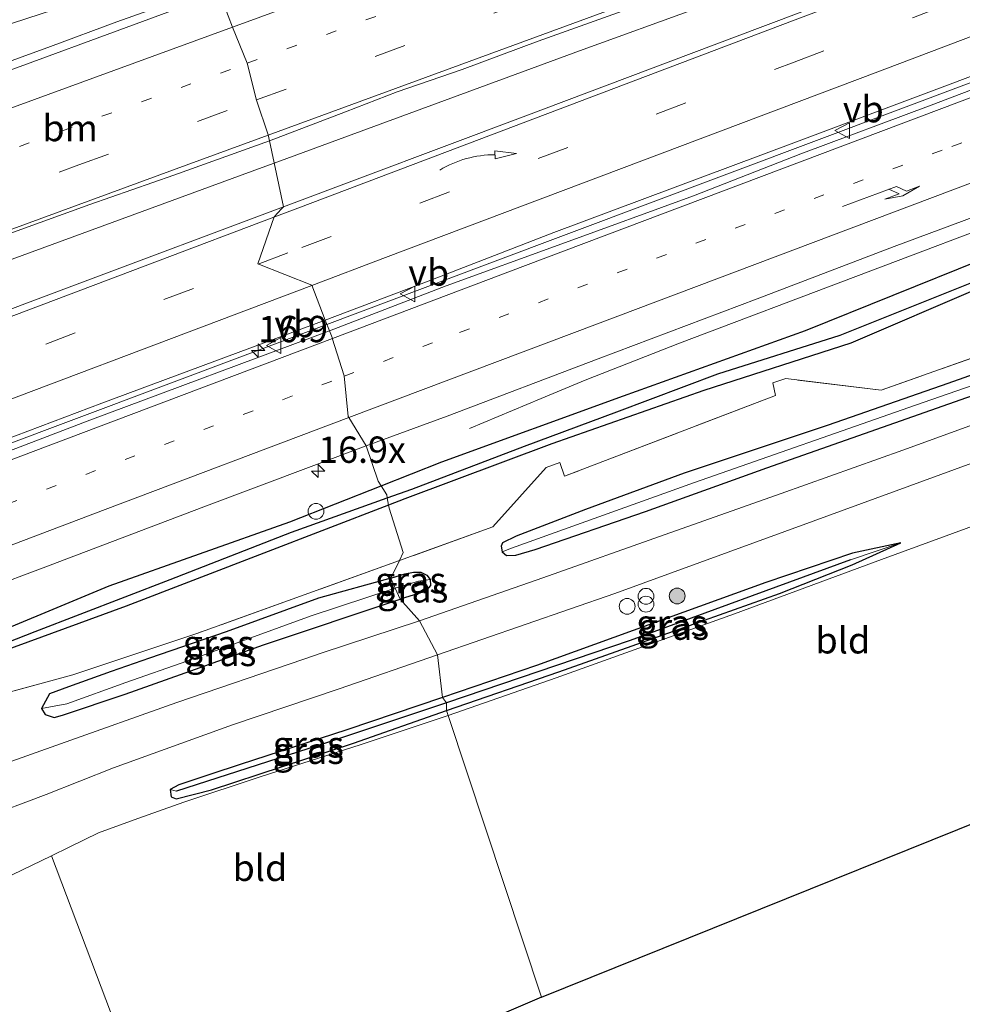
# Model space of a CAD drawing. Units: metres. Extents: x 190000 to 196283, y 318750 to 325001.
# Drawn here: x 194567 to 194656, y 320612 to 320705 of the extents above; entities that cross this region are included whole.
import ezdxf
from ezdxf.enums import TextEntityAlignment as Align

# ---------------------------------------------------------------- set-up
doc = ezdxf.new("R2010")
doc.units = ezdxf.units.M
for name, pattern in [('IE-TERREINAFSCHEIDING', [10, 8, -2]), ('VW-1-3_STREEP', [4, 1, -3]), ('VW-3-9_STREEP', [12, 3, -9])]:
    doc.linetypes.add(name, pattern=pattern)
doc.layers.get('0').update_dxf_attribs({"lineweight": 25})
for name, color, linetype, lineweight in [('B-ME-AM-KILOMETR-S-B1', 7, 'Continuous', 18), ('B-ME-BV-GELEIDECONSTRUCTIE-GELEIDERAIL-L-B1', 213, 'BV-GELEIDERAIL', 18), ('B-ME-GR-BOMENSTRUIKEN-GV-B6', 93, 'Continuous', 18), ('B-ME-GR-BOOM-S-B1', 93, 'Continuous', 18), ('B-ME-IE-GRASLAND-GV-B6', 93, 'Continuous', 18), ('B-ME-IE-GRONDWERKLIJN-GROND_INGERICHT-GV-B6', 253, 'Continuous', 18), ('B-ME-IE-HULPGEOMETRIE-L-B1', 53, 'Continuous', 18), ('B-ME-IE-INRICHTINGSELEMENT-S-B1', 253, 'Continuous', 18), ('B-ME-IE-TERREINAFSCHEIDING-RASTERHEKWERK-L-B1', 8, 'IE-TERREINAFSCHEIDING', 18), ('B-ME-VH-VERH_SOORT-BITUMEN-GV-B6', 8, 'IE-TERREINAFSCHEIDING-NATUURLIJK-HOUTWAL', 18), ('B-ME-VW-MARKERING-13STREEP-045-L-B1', 255, 'VW-1-3_STREEP', 18), ('B-ME-VW-MARKERING-39STREEP-015-L-B1', 255, 'VW-3-9_STREEP', 18), ('B-ME-VW-MARKERING-PIJLRE750-S-B1', 7, 'Continuous', 18), ('B-ME-VW-MARKERING-PIJLVERDRIJF750-S-B1', 7, 'Continuous', 18), ('B-ME-VW-MARKERING-STREEP-015-L-B1', 7, 'Continuous', 18), ('B-ME-VW-MEUBILAIR_WEGMEUBILAIR-VERKEERSBORD-S-B1', 8, 'Continuous', 18)]:
    doc.layers.add(name, color=color, linetype=linetype, lineweight=lineweight)
for name, color, linetype in [('B-ME-GW-INSTEEKWATERGANG-L-B1', 10, 'Continuous'), ('B-ME-GW-WATERGANG-GREPPEL-L-B1', 10, 'Continuous'), ('B-ME-KG-KADASTRAAL-OPNAMEDTMGRENS-L-B1', 10, 'Continuous')]:
    doc.layers.add(name, color=color, linetype=linetype)
doc.styles.add('NLCS-ISO', font='NLCS-ISO.TTF')
doc.linetypes.add('BV-GELEIDERAIL', pattern='A,10,-3,[108,NLCS.SHX,S=1,R=0,X=0,Y=0],-3', length=16)
doc.linetypes.add('IE-TERREINAFSCHEIDING-NATUURLIJK-HOUTWAL', pattern='A,7,-1.5,[67,NLCS.SHX,S=0.75,R=45,X=0,Y=0],-1.5,7,-1.5,[70,NLCS.SHX,S=0.75,R=0,X=0,Y=0],-1.5', length=20)

# ---------------------------------------------------------------- blocks, each defined once
blk = doc.blocks.new('hecto')
for p, q in [((0, 0.625), (-0.625, 0)), ((0, -0.625), (0, 0.625)), ((-0.625, 0), (0.625, 0)), ((0.625, 0), (0, -0.625))]:
    blk.add_line(p, q)
blk = doc.blocks.new('pijlvr')
for p, q in [((5.532, 0.366, 0.1), (5.368, -0.366, 0.1)), ((5.45, 0, 0.1), (5.45, 0, 0.1)), ((5.45, 0, 0.1), (5.45, 0, 0.1)), ((7.451, -0.447, 0.1), (5.532, 0.366, 0.1)), ((5.368, -0.366, 0.1), (7.451, -0.447, 0.1))]:
    blk.add_line(p, q)
blk.add_arc((2.725, -9.685, 0.1), 10.061, 74.28528, 105.71472)
blk = doc.blocks.new('pijlr')
for p, q in [((0, 0, 0.1), (5.45, 0, 0.1)), ((5.45, -0.75, 0.1), (4.7, 0, 0.1)), ((6.2, -0.75, 0.1), (5.45, 0, 0.1)), ((4, -0.75, 0.1), (5.45, -0.75, 0.1)), ((5.7, -1.05, 0.1), (4, -0.75, 0.1)), ((7.5, -0.75, 0.1), (5.7, -1.05, 0.1)), ((7.5, -0.75, 0.1), (6.2, -0.75, 0.1))]:
    blk.add_line(p, q)
blk = doc.blocks.new('dtb')
blk.add_circle((0, 0), 0.75)
blk = doc.blocks.new('boom')
h = blk.add_hatch(color=256)
edge = h.paths.add_edge_path()
edge.add_arc((0, 0), 0.75, 0, 360)
blk.add_circle((0, 0), 0.75)
blk = doc.blocks.new('prullenbak')
for centre in [(-0.375, 0), (0.375, 0)]:
    blk.add_circle(centre, 0.75)
blk = doc.blocks.new('verkeersbord')
for p, q in [((0, 0.75), (-0.75, -0.625)), ((0.75, -0.625), (0, 0.75)), ((-0.75, -0.625), (0.75, -0.625))]:
    blk.add_line(p, q)

msp = doc.modelspace()

# ---------------------------------------------------------------- linework, layer by layer
at = {"layer": 'B-ME-BV-GELEIDECONSTRUCTIE-GELEIDERAIL-L-B1'}
for points in [[(194595.9829, 320676.2392, 110.3735), (194611.2026, 320681.9578, 110.3233), (194658.0122, 320699.5322, 110.1063), (194704.8016, 320717.1603, 109.8862), (194716.494, 320721.6395, 109.8131), (194751.5792, 320734.8187, 109.6622), (194777.6064, 320744.5191, 109.5539), (194798.3863, 320752.3992, 109.5378), (194815.7434, 320758.8616, 109.4761), (194845.1837, 320770.0044, 109.304), (194858.6151, 320775.1761, 109.2589), (194872.3535, 320780.8346, 109.8027), (194882.3877, 320785.4857, 109.2043), (194891.1245, 320789.6756, 109.1509), (194925.6233, 320806.3242, 109.1107)], [(194590.9671, 320691.5477, 110.507), (194619.97, 320702.24, 110.34), (194631.3425, 320706.3399, 110.318), (194636.7546, 320708.3913, 110.2913), (194637.5556, 320708.6949, 110.2873)], [(194437.4554, 320664.4638, 108.5372), (194456.1726, 320669.0834, 109.9395), (194473.9521, 320673.3055, 110.3531), (194513.4011, 320683.2315, 110.3744), (194522.5932, 320685.9501, 110.432), (194527.5883, 320687.4938, 110.3832), (194534.5769, 320689.8562, 110.3716), (194569.7195, 320702.6354, 110.1786), (194576.0259, 320704.974, 110.1301), (194585.5881, 320708.399, 110.0919)], [(194609.5319, 320666.3592, 109.106), (194616.3188, 320669.1824, 109.4282), (194620.5262, 320670.9326, 109.628), (194629.48, 320674.44, 109.87), (194662.9871, 320687.1221, 109.7252), (194683.0884, 320694.7683, 109.715), (194695.9197, 320699.439, 109.5141), (194708.86, 320703.66, 108.86)], [(194370.0698, 320609.7148, 111.266), (194414.7423, 320626.6437, 111.1602), (194459.0365, 320643.2505, 110.9846), (194503.5621, 320659.5591, 110.8504), (194519.9316, 320665.5443, 110.7898), (194542.8728, 320673.9518, 110.7307), (194589.8298, 320691.1284, 110.5136), (194590.9671, 320691.5477, 110.507)], [(194471.9318, 320629.382, 110.1299), (194491.3747, 320636.7648, 110.7076), (194525.094, 320649.5242, 110.5832), (194532.94, 320652.44, 110.6589), (194543.33, 320656.49, 110.6222), (194564.3977, 320664.3714, 110.4776), (194595.9829, 320676.2392, 110.3735)]]:
    msp.add_polyline3d(points, dxfattribs=at)
at = {"layer": 'B-ME-GR-BOMENSTRUIKEN-GV-B6'}
msp.add_polyline3d([(194386.282, 320652.432, 104.093), (194405.56, 320658.527, 104.786), (194423.27, 320664.736, 105.197), (194446.728, 320672.186, 105.609), (194466.877, 320678.187, 106.181), (194485.571, 320683.683, 106.628), (194505.575, 320689.368, 107.16), (194516.286, 320692.121, 107.329), (194516.826, 320691.754, 107.342), (194518.831, 320692.365, 107.342), (194543.422, 320699.36, 108.051), (194561.649, 320704.806, 108.635), (194575.085, 320708.917, 108.849), (194575.409, 320707.912, 109.131), (194569.992, 320706.127, 109.095), (194545.335, 320698.103, 109.175), (194519.574, 320690.335, 109.107)], dxfattribs=at)
at = {"layer": 'B-ME-GW-INSTEEKWATERGANG-L-B1'}
for points in [[(194601.1186, 320660.8958, 109.0319), (194606.89, 320663.17, 108.94), (194624.15, 320669.45, 108.94), (194641.46, 320675.65, 108.75), (194658.12, 320682.36, 108.79)], [(194658.01, 320679.72, 108.76), (194645.77, 320674.46, 108.91), (194631.79, 320669.95, 109.08), (194617.35, 320664.9, 108.99), (194603.37, 320659.65, 109.11), (194601.841, 320659.0612, 109.1237)], [(194668.745, 320675.485, 110.723), (194654.988, 320670.606, 110.687), (194643.589, 320666.654, 110.703), (194629.923, 320662.103, 110.687), (194620.559, 320658.648, 110.667), (194613.953, 320656.125, 110.635)], [(194613.953, 320656.125, 110.635), (194612.67, 320655.469, 110.635), (194612.523, 320655.159, 110.627), (194612.64, 320654.62, 110.651), (194613.046, 320654.287, 110.655), (194613.942, 320654.312, 110.663), (194615.778, 320654.838, 110.675), (194626.238, 320658.47, 110.675), (194637.786, 320662.593, 110.759), (194649.926, 320666.876, 110.823), (194661.913, 320671.11, 110.831)], [(194561.04, 320645.47, 109.23), (194575.28, 320651.39, 109.27), (194592.45, 320657.48, 109.17), (194601.1186, 320660.8958, 109.0319)], [(194601.841, 320659.0612, 109.1237), (194589.97, 320654.49, 109.23), (194576.9, 320649.47, 109.26), (194561.72, 320643.91, 109.3)], [(194607.346, 320639.552, 110.382), (194618.016, 320643.215, 110.426), (194630.443, 320647.643, 110.567), (194638.982, 320650.673, 110.579), (194645.873, 320653.381, 110.675), (194650.505, 320655.48, 110.679), (194645.911, 320654.502, 110.699), (194637.695, 320651.703, 110.675), (194626.915, 320647.816, 110.603), (194615.88, 320643.842, 110.43), (194606.961, 320640.79, 110.374)], [(194602.042, 320652.129, 110.587), (194603.395, 320652.533, 110.611), (194604.219, 320652.693, 110.627), (194604.894, 320652.697, 110.651), (194605.467, 320652.421, 110.635), (194605.802, 320652.013, 110.619), (194605.825, 320651.437, 110.619), (194605.414, 320650.951, 110.631), (194604.694, 320650.66, 110.631), (194602.926, 320650.116, 110.611)], [(194602.042, 320652.129, 110.587), (194595.188, 320650.216, 110.546), (194586.397, 320647.036, 110.421), (194579.112, 320644.539, 110.259), (194575.488, 320643.272, 110.276), (194571.417, 320641.798, 110.102), (194569.61, 320641.15, 110.094), (194568.865, 320639.743, 110.139), (194569.19, 320639.177, 110.139), (194570.051, 320638.878, 110.139), (194570.84, 320639.112, 110.131), (194576.8, 320641.118, 110.239), (194583.5, 320643.477, 110.413), (194589.961, 320645.786, 110.441), (194602.926, 320650.116, 110.611)], [(194606.961, 320640.79, 110.374), (194597.871, 320637.726, 110.332), (194587.747, 320634.425, 110.251), (194584.956, 320633.515, 110.254), (194581.918, 320632.491, 110.243), (194581.092, 320632.039, 110.239), (194581.178, 320631.336, 110.231), (194581.659, 320631.171, 110.219), (194584.995, 320632.009, 110.221)], [(194584.995, 320632.009, 110.221), (194598.509, 320636.448, 110.272), (194607.346, 320639.552, 110.382)]]:
    msp.add_polyline3d(points, dxfattribs=at)
at = {"layer": 'B-ME-GW-WATERGANG-GREPPEL-L-B1'}
for points in [[(194601.714, 320659.7478, 108.8262), (194604.03, 320660.58, 108.81), (194614.76, 320664.67, 108.69), (194623.52, 320667.93, 108.81), (194633.12, 320671.53, 108.92), (194644.74, 320675.22, 108.62), (194657.4, 320680.29, 108.39), (194670.37, 320685.28, 108.33), (194685.46, 320691.16, 108.36), (194700.87, 320697.05, 108.11), (194719.29, 320703.36, 108.13), (194734.93, 320709.21, 108.18), (194749.17, 320714.85, 108.43)], [(194510.38, 320625.26, 109.14), (194525.4, 320630.72, 109.05), (194537.37, 320635.55, 109.01), (194550.23, 320640.01, 108.84), (194568.24, 320647.07, 108.75), (194581.09, 320652, 108.89), (194592.62, 320656.48, 108.89), (194601.714, 320659.7478, 108.8262)], [(194645.7234, 320653.8599, 110.474), (194624.779, 320646.204, 110.398), (194607.324, 320640.276, 110.214)], [(194607.324, 320640.276, 110.214), (194596.119, 320636.541, 110.11), (194581.696, 320631.874, 110.139)]]:
    msp.add_polyline3d(points, dxfattribs=at)
at = {"layer": 'B-ME-IE-GRASLAND-GV-B6'}
for points in [[(194595.823, 320676.6526, 109.5432), (194605.85, 320680.45, 109.46), (194617.55, 320684.96, 109.42), (194640.09, 320693.4, 109.32), (194661.19, 320701.3, 109.24), (194671.51, 320705.16, 109.21), (194684.84, 320710.21, 109.08), (194694.46, 320713.9, 109.02), (194709.03, 320719.49, 108.99), (194708.1658, 320721.8064, 109.1229), (194720.8146, 320726.649, 109.1058), (194734.2501, 320731.7521, 109.0437), (194751.0505, 320738.5214, 108.9641), (194764.3601, 320744.3215, 108.9539)], [(194752.1029, 320734.4107, 108.8671), (194728.0622, 320725.2829, 108.9539), (194716.017, 320720.7812, 108.9125), (194703.2764, 320715.9561, 109.0066), (194691.0822, 320711.4047, 109.0561), (194665.7252, 320701.7546, 109.2379), (194653.3897, 320697.067, 109.2361), (194641.0124, 320692.4349, 109.3751), (194630.8185, 320688.4612, 109.3745), (194618.2941, 320683.8827, 109.4531), (194607.3121, 320679.8927, 109.5169), (194596.2159, 320675.6366, 109.4982), (194595.823, 320676.6526, 109.5432)], [(194670.0753, 320716.9333, 109.4748), (194653.13, 320710.5, 109.57), (194634.7179, 320703.5348, 109.587), (194614.6365, 320695.9618, 109.6736), (194591.8528, 320687.418, 109.7433), (194590.5124, 320693.6674, 109.7496), (194597.73, 320696.43, 109.75), (194602.65, 320698.33, 109.75), (194608.82, 320700.46, 109.68), (194616.06, 320703.16, 109.69), (194624.48, 320706.14, 109.61), (194633.02, 320709.41, 109.6), (194643.64, 320713.27, 109.56), (194653.54, 320716.92, 109.53), (194665.87, 320721.39, 109.48)], [(194545.335, 320698.103, 109.175), (194569.992, 320706.127, 109.095), (194575.409, 320707.912, 109.131), (194575.085, 320708.917, 108.849), (194585.324, 320711.421, 109.219), (194585.426, 320708.984, 109.271), (194585.7685, 320707.7476, 109.3194), (194566.82, 320700.73, 109.41), (194554.54, 320696.34, 109.46)], [(194752.631, 320699.535, 110.402), (194749.067, 320698.501, 110.45), (194745.424, 320697.409, 110.547), (194740.672, 320695.873, 110.599), (194733.986, 320693.677, 110.695), (194726.407, 320690.98, 110.783), (194715.785, 320687.3, 110.771), (194705.345, 320683.748, 110.819), (194695.775, 320680.44, 110.868), (194683.781, 320676.106, 110.888), (194674.115, 320672.717, 110.928), (194663.342, 320668.873, 110.948), (194650.709, 320664.296, 110.92), (194639.133, 320660.185, 110.908), (194628.111, 320656.279, 110.847), (194616.495, 320652.16, 110.715), (194604.786, 320648.071, 110.611)], [(194607.346, 320639.552, 110.382), (194618.016, 320643.215, 110.426), (194630.443, 320647.643, 110.567), (194638.982, 320650.673, 110.579), (194645.873, 320653.381, 110.675), (194650.505, 320655.48, 110.679), (194645.911, 320654.502, 110.699), (194637.695, 320651.703, 110.675), (194626.915, 320647.816, 110.603), (194615.88, 320643.842, 110.43), (194606.961, 320640.79, 110.374), (194606.474, 320644.837, 110.502), (194623.32, 320650.672, 110.707), (194642.177, 320657.537, 110.864), (194657.266, 320663.05, 110.908), (194672.868, 320669.031, 110.86), (194688.841, 320674.823, 110.839), (194702.076, 320679.517, 110.827), (194714.891, 320683.994, 110.811), (194728.832, 320688.899, 110.735), (194735.666, 320691.17, 110.683), (194742.202, 320693.146, 110.655), (194748.091, 320694.794, 110.651), (194753.904, 320696.014, 110.659)], [(194754.604, 320694.133, 110.675), (194749.916, 320693.335, 110.703), (194744.165, 320692.134, 110.679), (194736.797, 320689.985, 110.731), (194737.832, 320684.09, 110.96), (194725.634, 320679.95, 111.008), (194706.259, 320673.228, 110.948), (194691.356, 320667.913, 110.872), (194679.836, 320664.121, 110.9), (194678.729, 320664.995, 110.827), (194669.885, 320661.697, 110.843), (194663.469, 320659.304, 110.855), (194648.68, 320653.906, 110.779), (194634.701, 320648.73, 110.647), (194617.762, 320642.667, 110.474), (194607.498, 320639.066, 110.454), (194607.346, 320639.552, 110.382)], [(194432.388, 320635.4842, 110.3496), (194473.8238, 320650.7137, 110.1737), (194518.777, 320667.3078, 110.0285), (194530.09, 320671.6, 109.99), (194545.25, 320677.17, 109.95), (194558.9, 320682.38, 109.89), (194573.46, 320687.64, 109.83), (194581.44, 320690.42, 109.78), (194590.5124, 320693.6674, 109.7496), (194591.8528, 320687.418, 109.7433), (194572.2402, 320680.065, 109.8583), (194553.9292, 320673.1758, 109.9903), (194536.4781, 320666.5146, 110.0285), (194521.4423, 320660.617, 110.1017), (194478.3679, 320644.4079, 110.2445), (194433.7568, 320627.548, 110.4034), (194390.8323, 320611.216, 110.592), (194345.5096, 320594.1289, 110.5753)], [(194658.12, 320682.36, 108.79), (194641.46, 320675.65, 108.75), (194624.15, 320669.45, 108.94), (194606.89, 320663.17, 108.94), (194601.1186, 320660.8958, 109.0319), (194600.844, 320661.328, 109.1176), (194599.7081, 320664.6976, 109.3007), (194607.3975, 320667.5318, 109.2239), (194621.7428, 320672.9718, 109.19), (194636.8497, 320678.6661, 109.1173), (194649.8652, 320683.6229, 109.07), (194664.2863, 320688.98, 109)], [(194657.4, 320680.29, 108.39), (194644.74, 320675.22, 108.62), (194633.12, 320671.53, 108.92), (194623.52, 320667.93, 108.81), (194614.76, 320664.67, 108.69), (194604.03, 320660.58, 108.81), (194601.714, 320659.7478, 108.8262), (194601.659, 320660.045, 108.8187), (194601.1186, 320660.8958, 109.0319), (194606.89, 320663.17, 108.94), (194624.15, 320669.45, 108.94), (194641.46, 320675.65, 108.75), (194658.12, 320682.36, 108.79)], [(194658.01, 320679.72, 108.76), (194645.77, 320674.46, 108.91), (194631.79, 320669.95, 109.08), (194617.35, 320664.9, 108.99), (194603.37, 320659.65, 109.11), (194601.841, 320659.0612, 109.1237), (194601.714, 320659.7478, 108.8262), (194604.03, 320660.58, 108.81), (194614.76, 320664.67, 108.69), (194623.52, 320667.93, 108.81), (194633.12, 320671.53, 108.92), (194644.74, 320675.22, 108.62), (194657.4, 320680.29, 108.39)], [(194671.3516, 320678.0376, 111.049), (194648.6554, 320669.9939, 110.9275), (194639.5866, 320671.0884, 109.5789), (194638.342, 320670.6919, 109.717), (194638.5852, 320669.4933, 109.8229), (194618.5572, 320661.8088, 110.03), (194618.1, 320663.11, 110.18), (194616.7948, 320662.6476, 109.8553), (194611.7476, 320656.9958, 110.8817), (194602.86, 320653.8, 111.09), (194603.23, 320654.56, 110.438), (194601.893, 320658.78, 109.1994), (194601.841, 320659.0612, 109.1237), (194603.37, 320659.65, 109.11), (194617.35, 320664.9, 108.99), (194631.79, 320669.95, 109.08), (194645.77, 320674.46, 108.91), (194658.01, 320679.72, 108.76)], [(194604.786, 320648.071, 110.611), (194602.926, 320650.116, 110.611), (194604.694, 320650.66, 110.631), (194605.414, 320650.951, 110.631), (194605.825, 320651.437, 110.619), (194605.802, 320652.013, 110.619), (194605.467, 320652.421, 110.635), (194604.894, 320652.697, 110.651), (194604.219, 320652.693, 110.627), (194603.395, 320652.533, 110.611), (194602.042, 320652.129, 110.587), (194602.86, 320653.8, 111.09), (194611.7476, 320656.9958, 110.8817), (194616.7948, 320662.6476, 109.8553), (194618.1, 320663.11, 110.18), (194618.5572, 320661.8088, 110.03), (194638.5852, 320669.4933, 109.8229), (194638.342, 320670.6919, 109.717), (194639.5866, 320671.0884, 109.5789), (194648.6554, 320669.9939, 110.9275), (194671.3516, 320678.0376, 111.049)], [(194482.6167, 320634.3194, 110.0753), (194525.1749, 320650.429, 109.9242), (194546.7757, 320658.3298, 109.7447), (194560.4837, 320663.4207, 109.6945), (194574.5963, 320668.7395, 109.616), (194586.4358, 320673.1644, 109.5428), (194595.823, 320676.6526, 109.5432), (194596.2159, 320675.6366, 109.4982), (194573.4449, 320667.1485, 109.5149), (194554.3976, 320659.8471, 109.6902), (194536.0667, 320652.9109, 109.7832), (194525.6324, 320648.969, 109.7676), (194482.8706, 320632.733, 109.9472), (194465.5387, 320625.993, 110.0765), (194459.9234, 320623.9033, 110.1163), (194459.766, 320623.9683, 110.1201), (194459.3258, 320624.6516, 110.1387), (194459.2075, 320625.4212, 110.162), (194459.2798, 320625.5473, 110.1651), (194482.6167, 320634.3194, 110.0753)], [(194670.612, 320675.041, 110.402), (194651.887, 320668.574, 110.402), (194630.912, 320661.228, 110.362), (194613.513, 320654.982, 110.25), (194612.64, 320654.62, 110.651), (194612.523, 320655.159, 110.627), (194612.67, 320655.469, 110.635), (194613.953, 320656.125, 110.635), (194620.559, 320658.648, 110.667), (194629.923, 320662.103, 110.687), (194643.589, 320666.654, 110.703), (194654.988, 320670.606, 110.687), (194668.745, 320675.485, 110.723)], [(194668.745, 320675.485, 110.723), (194654.988, 320670.606, 110.687), (194643.589, 320666.654, 110.703), (194629.923, 320662.103, 110.687), (194620.559, 320658.648, 110.667), (194613.953, 320656.125, 110.635), (194612.67, 320655.469, 110.635), (194612.523, 320655.159, 110.627), (194612.64, 320654.62, 110.651), (194613.046, 320654.287, 110.655), (194613.942, 320654.312, 110.663), (194615.778, 320654.838, 110.675), (194626.238, 320658.47, 110.675), (194637.786, 320662.593, 110.759), (194649.926, 320666.876, 110.823), (194661.913, 320671.11, 110.831)], [(194661.913, 320671.11, 110.831), (194649.926, 320666.876, 110.823), (194637.786, 320662.593, 110.759), (194626.238, 320658.47, 110.675), (194615.778, 320654.838, 110.675), (194613.942, 320654.312, 110.663), (194613.046, 320654.287, 110.655), (194612.64, 320654.62, 110.651), (194613.513, 320654.982, 110.25), (194630.912, 320661.228, 110.362), (194651.887, 320668.574, 110.402), (194670.612, 320675.041, 110.402)], [(194514.6553, 320627.6942, 109.495), (194513.2135, 320632.0309, 109.65), (194513.1204, 320632.311, 109.6461), (194528.9226, 320638.4067, 109.6003), (194540.188, 320642.3492, 109.57), (194554.5683, 320647.6966, 109.52), (194568.7498, 320653.0191, 109.45), (194584.2725, 320658.9136, 109.39), (194599.7081, 320664.6976, 109.3007), (194600.844, 320661.328, 109.1176), (194601.1186, 320660.8958, 109.0319), (194592.45, 320657.48, 109.17), (194575.28, 320651.39, 109.27), (194561.04, 320645.47, 109.23), (194547.26, 320640.09, 109.28), (194533.81, 320635.09, 109.55), (194523.9, 320631.49, 109.56), (194517.45, 320628.93, 109.52), (194514.6553, 320627.6942, 109.495)], [(194561.04, 320645.47, 109.23), (194575.28, 320651.39, 109.27), (194592.45, 320657.48, 109.17), (194601.1186, 320660.8958, 109.0319), (194601.659, 320660.045, 108.8187), (194601.714, 320659.7478, 108.8262), (194592.62, 320656.48, 108.89), (194581.09, 320652, 108.89), (194568.24, 320647.07, 108.75), (194550.23, 320640.01, 108.84)], [(194601.841, 320659.0612, 109.1237), (194589.97, 320654.49, 109.23), (194576.9, 320649.47, 109.26), (194561.72, 320643.91, 109.3), (194550.98, 320639.54, 109.4), (194538.69, 320634.8, 109.34), (194525.71, 320630.39, 109.29), (194515.41, 320626.32, 109.49), (194513.01, 320625.65, 109.39), (194510.74, 320624.94, 109.42), (194510.29, 320624.87, 109.48), (194509.98, 320624.86, 109.46), (194510.38, 320625.26, 109.14), (194525.4, 320630.72, 109.05), (194537.37, 320635.55, 109.01), (194550.23, 320640.01, 108.84), (194568.24, 320647.07, 108.75), (194581.09, 320652, 108.89), (194592.62, 320656.48, 108.89), (194601.714, 320659.7478, 108.8262), (194601.841, 320659.0612, 109.1237)], [(194583.6029, 320646.8653, 110.6815), (194571.8241, 320642.9259, 110.6571), (194556.3485, 320638.7265, 110.1184), (194543.0621, 320634.4587, 109.8015), (194533.45, 320631.54, 109.69), (194520.1168, 320627.4704, 109.6394), (194510.3207, 320624.6854, 109.4496), (194509.98, 320624.86, 109.46), (194510.29, 320624.87, 109.48), (194510.74, 320624.94, 109.42), (194513.01, 320625.65, 109.39), (194515.41, 320626.32, 109.49), (194525.71, 320630.39, 109.29), (194538.69, 320634.8, 109.34), (194550.98, 320639.54, 109.4), (194561.72, 320643.91, 109.3), (194576.9, 320649.47, 109.26), (194589.97, 320654.49, 109.23), (194601.841, 320659.0612, 109.1237), (194601.893, 320658.78, 109.1994), (194603.23, 320654.56, 110.438), (194602.86, 320653.8, 111.09), (194583.6029, 320646.8653, 110.6815)], [(194645.7234, 320653.8599, 110.474), (194624.779, 320646.204, 110.398), (194607.324, 320640.276, 110.214), (194606.961, 320640.79, 110.374), (194615.88, 320643.842, 110.43), (194626.915, 320647.816, 110.603), (194637.695, 320651.703, 110.675), (194645.911, 320654.502, 110.699), (194650.505, 320655.48, 110.679), (194645.7234, 320653.8599, 110.474)], [(194645.7234, 320653.8599, 110.474), (194650.505, 320655.48, 110.679), (194645.873, 320653.381, 110.675), (194638.982, 320650.673, 110.579), (194630.443, 320647.643, 110.567), (194618.016, 320643.215, 110.426), (194607.346, 320639.552, 110.382), (194607.324, 320640.276, 110.214), (194624.779, 320646.204, 110.398), (194645.7234, 320653.8599, 110.474)], [(194556.3485, 320638.7265, 110.1184), (194571.8241, 320642.9259, 110.6571), (194583.6029, 320646.8653, 110.6815), (194602.86, 320653.8, 111.09), (194602.042, 320652.129, 110.587), (194595.188, 320650.216, 110.546), (194586.397, 320647.036, 110.421), (194579.112, 320644.539, 110.259), (194575.488, 320643.272, 110.276), (194571.417, 320641.798, 110.102), (194569.61, 320641.15, 110.094), (194568.865, 320639.743, 110.139), (194569.19, 320639.177, 110.139), (194570.051, 320638.878, 110.139), (194570.84, 320639.112, 110.131), (194576.8, 320641.118, 110.239), (194583.5, 320643.477, 110.413), (194589.961, 320645.786, 110.441), (194602.926, 320650.116, 110.611), (194604.786, 320648.071, 110.611), (194595.442, 320645.006, 110.545), (194593.783, 320644.43, 110.53), (194581.703, 320640.302, 110.384), (194570.659, 320636.373, 110.276), (194565.603, 320634.581, 110.223)], [(194605.802, 320652.013, 110.619), (194604.684, 320651.834, 110.25), (194602.455, 320651.164, 110.25), (194602.042, 320652.129, 110.587), (194603.395, 320652.533, 110.611), (194604.219, 320652.693, 110.627), (194604.894, 320652.697, 110.651), (194605.467, 320652.421, 110.635), (194605.802, 320652.013, 110.619)], [(194568.865, 320639.743, 110.139), (194569.61, 320641.15, 110.094), (194571.417, 320641.798, 110.102), (194575.488, 320643.272, 110.276), (194579.112, 320644.539, 110.259), (194586.397, 320647.036, 110.421), (194595.188, 320650.216, 110.546), (194602.042, 320652.129, 110.587), (194602.455, 320651.164, 110.25), (194594.493, 320648.547, 110.231), (194582.655, 320644.237, 110.094), (194576.878, 320642.212, 109.885), (194571.265, 320640.2, 109.808), (194568.865, 320639.743, 110.139)], [(194605.802, 320652.013, 110.619), (194605.825, 320651.437, 110.619), (194605.414, 320650.951, 110.631), (194604.694, 320650.66, 110.631), (194602.926, 320650.116, 110.611), (194602.455, 320651.164, 110.25), (194604.684, 320651.834, 110.25), (194605.802, 320652.013, 110.619)], [(194568.865, 320639.743, 110.139), (194571.265, 320640.2, 109.808), (194576.878, 320642.212, 109.885), (194582.655, 320644.237, 110.094), (194594.493, 320648.547, 110.231), (194602.455, 320651.164, 110.25), (194602.926, 320650.116, 110.611), (194589.961, 320645.786, 110.441), (194583.5, 320643.477, 110.413), (194576.8, 320641.118, 110.239), (194570.84, 320639.112, 110.131), (194570.051, 320638.878, 110.139), (194569.19, 320639.177, 110.139), (194568.865, 320639.743, 110.139)], [(194563.207, 320629.276, 110.062), (194569.295, 320631.565, 110.199), (194575.703, 320634.113, 110.296), (194587.001, 320638.206, 110.397), (194597.148, 320641.612, 110.473), (194606.474, 320644.837, 110.502), (194606.961, 320640.79, 110.374), (194597.871, 320637.726, 110.332), (194587.747, 320634.425, 110.251), (194584.956, 320633.515, 110.254), (194581.918, 320632.491, 110.243), (194581.092, 320632.039, 110.239), (194581.178, 320631.336, 110.231), (194581.659, 320631.171, 110.219), (194584.995, 320632.009, 110.221), (194598.509, 320636.448, 110.272), (194607.346, 320639.552, 110.382), (194607.498, 320639.066, 110.454), (194599.143, 320636.305, 110.324), (194589.737, 320633.274, 110.296), (194582.389, 320630.842, 110.231), (194578.007, 320629.299, 110.191), (194574.277, 320627.937, 110.328), (194571.493, 320626.571, 110.429)], [(194581.092, 320632.039, 110.239), (194581.918, 320632.491, 110.243), (194584.956, 320633.515, 110.254), (194587.747, 320634.425, 110.251), (194597.871, 320637.726, 110.332), (194606.961, 320640.79, 110.374), (194607.324, 320640.276, 110.214), (194596.119, 320636.541, 110.11), (194581.696, 320631.874, 110.139), (194581.092, 320632.039, 110.239)], [(194581.092, 320632.039, 110.239), (194581.696, 320631.874, 110.139), (194596.119, 320636.541, 110.11), (194607.324, 320640.276, 110.214), (194607.346, 320639.552, 110.382), (194598.509, 320636.448, 110.272), (194584.995, 320632.009, 110.221), (194581.659, 320631.171, 110.219), (194581.178, 320631.336, 110.231), (194581.092, 320632.039, 110.239)], [(194571.493, 320626.571, 110.429), (194569.807, 320625.734, 110.437), (194566.072, 320623.924, 110.239)]]:
    msp.add_polyline3d(points, dxfattribs=at)
at = {"layer": 'B-ME-IE-GRONDWERKLIJN-GROND_INGERICHT-GV-B6'}
for points in [[(194669.885, 320661.697, 110.843), (194676.761, 320636.628, 111.285), (194616.351, 320612.303, 111.293), (194607.498, 320639.066, 110.454), (194617.762, 320642.667, 110.474), (194634.701, 320648.73, 110.647), (194648.68, 320653.906, 110.779), (194663.469, 320659.304, 110.855), (194669.885, 320661.697, 110.843)], [(194616.351, 320612.303, 111.293), (194580.678, 320597.017, 109.7591), (194569.807, 320625.734, 110.437), (194571.493, 320626.571, 110.429), (194574.277, 320627.937, 110.328), (194578.007, 320629.299, 110.191), (194582.389, 320630.842, 110.231), (194589.737, 320633.274, 110.296), (194599.143, 320636.305, 110.324), (194607.498, 320639.066, 110.454), (194616.351, 320612.303, 111.293)], [(194566.072, 320623.924, 110.239), (194569.807, 320625.734, 110.437), (194580.678, 320597.017, 109.7591)]]:
    msp.add_polyline3d(points, dxfattribs=at)
at = {"layer": 'B-ME-IE-HULPGEOMETRIE-L-B1'}
msp.add_polyline3d([(194616.351, 320612.303, 111.293), (194607.498, 320639.066, 110.454), (194607.346, 320639.552, 110.382), (194607.324, 320640.276, 110.214), (194606.961, 320640.79, 110.374), (194606.474, 320644.837, 110.502), (194604.786, 320648.071, 110.611), (194602.926, 320650.116, 110.611), (194602.455, 320651.164, 110.25), (194602.042, 320652.129, 110.587), (194602.86, 320653.8, 111.09), (194603.23, 320654.56, 110.438), (194601.893, 320658.78, 109.1994), (194601.841, 320659.0612, 109.1237), (194601.714, 320659.7478, 108.8262), (194601.659, 320660.045, 108.8187), (194601.1186, 320660.8958, 109.0319), (194600.844, 320661.328, 109.1176), (194599.7081, 320664.6976, 109.3007), (194598.0661, 320667.3839, 109.4295), (194598.011, 320667.473, 109.431), (194597.6026, 320671.3337, 109.5095), (194596.4906, 320674.913, 109.5697), (194596.469, 320674.982, 109.5706), (194596.2159, 320675.6366, 109.4982), (194595.823, 320676.6526, 109.5432), (194594.5466, 320679.9532, 109.7008), (194589.4202, 320681.9812, 109.7834), (194590.9567, 320686.4588, 109.7711), (194591.662, 320687.2251, 109.7633), (194591.8528, 320687.418, 109.7433), (194590.5124, 320693.6674, 109.7496), (194590.3931, 320694.2459, 109.7799), (194589.2919, 320697.5454, 109.705), (194588.4093, 320701.0552, 109.5782), (194587.0095, 320704.4729, 109.4874), (194585.7685, 320707.7476, 109.3194)], dxfattribs=at)
at = {"layer": 'B-ME-IE-TERREINAFSCHEIDING-RASTERHEKWERK-L-B1'}
for points in [[(194756.7, 320709.85, 110.19), (194740.9466, 320703.6778, 110.6301), (194720.22, 320695.69, 110.85), (194698.2823, 320687.9327, 111.1504), (194671.3516, 320678.0376, 111.049), (194648.6554, 320669.9939, 110.9275), (194639.5866, 320671.0884, 109.5789), (194638.342, 320670.6919, 109.717), (194638.5852, 320669.4933, 109.8229), (194618.5572, 320661.8088, 110.03), (194618.1, 320663.11, 110.18), (194616.7948, 320662.6476, 109.8553), (194611.7476, 320656.9958, 110.8817), (194602.86, 320653.8, 111.09)], [(194602.86, 320653.8, 111.09), (194583.6029, 320646.8653, 110.6815), (194571.8241, 320642.9259, 110.6571), (194556.3485, 320638.7265, 110.1184)]]:
    msp.add_polyline3d(points, dxfattribs=at)
at = {"layer": 'B-ME-KG-KADASTRAAL-OPNAMEDTMGRENS-L-B1'}
for points in [[(194616.351, 320612.303, 111.293), (194676.761, 320636.628, 111.285), (194739.605, 320662.061, 111.325), (194759.428, 320669.694, 111.116), (194811.302, 320671.697, 111.221), (194814.296, 320671.832, 111.237), (194818.863, 320671.615, 111.309), (194820.556, 320670.929, 111.369), (194989.113, 320593.271, 117.482), (195024.366, 320553.862, 118.393)], [(194616.351, 320612.303, 111.293), (194580.678, 320597.017, 109.7591), (194500.231, 320564.154, 108.7921), (194365.299, 320521.913, 106.308), (194333.585, 320512.817, 105.407), (194332.491, 320512.57, 105.298), (194327.737, 320510.87, 105.21), (194324.397, 320508.724, 107.053), (194304.58, 320501.953, 107.753)]]:
    msp.add_polyline3d(points, dxfattribs=at)
at = {"layer": 'B-ME-VH-VERH_SOORT-BITUMEN-GV-B6'}
for points in [[(194665.87, 320721.39, 109.48), (194653.54, 320716.92, 109.53), (194643.64, 320713.27, 109.56), (194633.02, 320709.41, 109.6), (194624.48, 320706.14, 109.61), (194616.06, 320703.16, 109.69), (194608.82, 320700.46, 109.68), (194602.65, 320698.33, 109.75), (194597.73, 320696.43, 109.75), (194590.5124, 320693.6674, 109.7496), (194590.3931, 320694.2459, 109.7799), (194589.2919, 320697.5454, 109.705), (194588.4093, 320701.0552, 109.5782), (194587.0095, 320704.4729, 109.4874), (194585.7685, 320707.7476, 109.3194), (194602.8614, 320713.865, 109.2476), (194619.1837, 320719.8399, 109.1217), (194633.8118, 320725.1185, 109.059), (194650.222, 320731.1973, 109.0128), (194665.6685, 320736.8927, 108.9765)], [(194661.19, 320701.3, 109.24), (194640.09, 320693.4, 109.32), (194617.55, 320684.96, 109.42), (194605.85, 320680.45, 109.46), (194595.823, 320676.6526, 109.5432), (194594.5466, 320679.9532, 109.7008), (194589.4202, 320681.9812, 109.7834), (194590.9567, 320686.4588, 109.7711), (194591.662, 320687.2251, 109.7633), (194591.8528, 320687.418, 109.7433), (194614.6365, 320695.9618, 109.6736), (194634.7179, 320703.5348, 109.587), (194653.13, 320710.5, 109.57), (194670.0753, 320716.9333, 109.4748)], [(194554.54, 320696.34, 109.46), (194566.82, 320700.73, 109.41), (194585.7685, 320707.7476, 109.3194), (194587.0095, 320704.4729, 109.4874), (194588.4093, 320701.0552, 109.5782), (194589.2919, 320697.5454, 109.705), (194590.3931, 320694.2459, 109.7799), (194590.5124, 320693.6674, 109.7496), (194581.44, 320690.42, 109.78), (194573.46, 320687.64, 109.83), (194558.9, 320682.38, 109.89)], [(194664.2863, 320688.98, 109), (194649.8652, 320683.6229, 109.07), (194636.8497, 320678.6661, 109.1173), (194621.7428, 320672.9718, 109.19), (194607.3975, 320667.5318, 109.2239), (194599.7081, 320664.6976, 109.3007), (194598.0661, 320667.3839, 109.4295), (194598.011, 320667.473, 109.431), (194597.6026, 320671.3337, 109.5095), (194596.4906, 320674.913, 109.5697), (194596.469, 320674.982, 109.5706), (194596.2159, 320675.6366, 109.4982), (194607.3121, 320679.8927, 109.5169), (194618.2941, 320683.8827, 109.4531), (194630.8185, 320688.4612, 109.3745), (194641.0124, 320692.4349, 109.3751), (194653.3897, 320697.067, 109.2361), (194665.7252, 320701.7546, 109.2379)], [(194604.786, 320648.071, 110.611), (194616.495, 320652.16, 110.715), (194628.111, 320656.279, 110.847), (194639.133, 320660.185, 110.908), (194650.709, 320664.296, 110.92), (194663.342, 320668.873, 110.948), (194674.115, 320672.717, 110.928), (194683.781, 320676.106, 110.888), (194695.775, 320680.44, 110.868), (194705.345, 320683.748, 110.819), (194715.785, 320687.3, 110.771), (194726.407, 320690.98, 110.783), (194733.986, 320693.677, 110.695), (194740.672, 320695.873, 110.599), (194745.424, 320697.409, 110.547), (194749.067, 320698.501, 110.45), (194752.631, 320699.535, 110.402)], [(194753.904, 320696.014, 110.659), (194748.091, 320694.794, 110.651), (194742.202, 320693.146, 110.655), (194735.666, 320691.17, 110.683), (194728.832, 320688.899, 110.735), (194714.891, 320683.994, 110.811), (194702.076, 320679.517, 110.827), (194688.841, 320674.823, 110.839), (194672.868, 320669.031, 110.86), (194657.266, 320663.05, 110.908), (194642.177, 320657.537, 110.864), (194623.32, 320650.672, 110.707), (194606.474, 320644.837, 110.502), (194604.786, 320648.071, 110.611)], [(194553.9292, 320673.1758, 109.9903), (194572.2402, 320680.065, 109.8583), (194591.8528, 320687.418, 109.7433), (194591.662, 320687.2251, 109.7633), (194590.9567, 320686.4588, 109.7711), (194589.4202, 320681.9812, 109.7834), (194594.5466, 320679.9532, 109.7008), (194595.823, 320676.6526, 109.5432), (194586.4358, 320673.1644, 109.5428), (194574.5963, 320668.7395, 109.616), (194560.4837, 320663.4207, 109.6945)], [(194554.3976, 320659.8471, 109.6902), (194573.4449, 320667.1485, 109.5149), (194596.2159, 320675.6366, 109.4982), (194596.469, 320674.982, 109.5706), (194596.4906, 320674.913, 109.5697), (194597.6026, 320671.3337, 109.5095), (194598.011, 320667.473, 109.431), (194598.0661, 320667.3839, 109.4295), (194599.7081, 320664.6976, 109.3007), (194584.2725, 320658.9136, 109.39), (194568.7498, 320653.0191, 109.45), (194554.5683, 320647.6966, 109.52)], [(194565.603, 320634.581, 110.223), (194570.659, 320636.373, 110.276), (194581.703, 320640.302, 110.384), (194593.783, 320644.43, 110.53), (194595.442, 320645.006, 110.545), (194604.786, 320648.071, 110.611), (194606.474, 320644.837, 110.502), (194597.148, 320641.612, 110.473), (194587.001, 320638.206, 110.397), (194575.703, 320634.113, 110.296), (194569.295, 320631.565, 110.199), (194563.207, 320629.276, 110.062)]]:
    msp.add_polyline3d(points, dxfattribs=at)
at = {"layer": 'B-ME-VW-MARKERING-13STREEP-045-L-B1'}
for points in [[(194588.4116, 320701.0461, 109.5864), (194617.8144, 320711.7707, 109.4978), (194664.7412, 320729.0291, 109.2727), (194711.6749, 320746.2689, 109.1456), (194737.82, 320755.88, 109.06)], [(194597.6059, 320671.3024, 109.5154), (194608.5879, 320675.4704, 109.4728), (194655.3615, 320693.1404, 109.2741), (194702.1287, 320710.8273, 109.0805), (194726.09, 320719.8, 108.94), (194733.61, 320722.69, 108.92)], [(194555.49, 320688.99, 109.75), (194570.8416, 320694.6375, 109.6393), (194588.4116, 320701.0461, 109.5864)], [(194527.6353, 320644.8918, 109.77), (194561.8415, 320657.7286, 109.6543), (194597.6059, 320671.3024, 109.5154)]]:
    msp.add_polyline3d(points, dxfattribs=at)
at = {"layer": 'B-ME-VW-MARKERING-39STREEP-015-L-B1'}
for points in [[(194589.2875, 320697.5627, 109.6904), (194619.3667, 320708.5818, 109.5803), (194666.3134, 320725.7859, 109.3982), (194713.2511, 320743.0153, 109.2255), (194760.1721, 320760.2899, 109.0326), (194807.03, 320777.7352, 108.86), (194853.8756, 320795.2132, 108.9116), (194870.62, 320801.42, 108.68), (194900.7046, 320812.7354, 108.4441), (194915.6661, 320818.3666, 108.4055)], [(194589.4475, 320681.9704, 109.773), (194593.5882, 320683.5305, 109.757), (194640.3763, 320701.1611, 109.5604), (194651.7, 320705.4, 109.52), (194685.84, 320718.42, 109.39)], [(194321.3623, 320598.2321, 110.455), (194339.8991, 320605.1447, 110.4582), (194384.8593, 320621.9546, 110.4533), (194429.7745, 320638.8845, 110.3238), (194467.2655, 320652.8277, 110.1635), (194493.5575, 320662.4573, 110.0683), (194517.8109, 320671.3297, 109.9866), (194525.4839, 320674.1439, 109.9524), (194572.4179, 320691.3828, 109.7521), (194589.2875, 320697.5627, 109.6904)], [(194326.9859, 320582.9684, 110.5187), (194358.1076, 320594.691, 110.5588), (194403.0193, 320611.6305, 110.4909), (194447.9271, 320628.58, 110.3161), (194492.834, 320645.5319, 110.1534), (194523.0058, 320656.9543, 110.0379), (194546.7992, 320665.9016, 109.9376), (194589.4475, 320681.9704, 109.773)]]:
    msp.add_polyline3d(points, dxfattribs=at)
at = {"layer": 'B-ME-VW-MARKERING-STREEP-015-L-B1'}
for points in [[(194590.3974, 320694.2251, 109.7737), (194629.536, 320708.58, 109.625), (194676.4797, 320725.7924, 109.4347), (194723.4306, 320742.9855, 109.2681), (194770.3367, 320760.3007, 109.0766), (194817.1845, 320777.7729, 108.897), (194864.0413, 320795.2197, 108.7655), (194910.8462, 320812.8057, 108.449), (194921.2663, 320816.7281, 108.4231)], [(194596.4922, 320674.9079, 109.5873), (194614.8302, 320681.8279, 109.5218), (194661.6159, 320699.4658, 109.3205), (194708.3788, 320717.1625, 109.1076), (194755.1801, 320734.7584, 108.9153), (194801.491, 320752.319, 108.76), (194815.906, 320757.792, 108.684), (194838.412, 320766.422, 108.553), (194862.593, 320775.807, 108.482), (194871.762, 320779.622, 108.463), (194879.951, 320783.31, 108.451), (194888.973, 320787.577, 108.424), (194907.804, 320796.676, 108.389), (194925.948, 320805.4523, 108.3318)], [(194587.0097, 320704.4723, 109.4982), (194622.7053, 320717.5177, 109.345), (194669.6577, 320734.7064, 109.1741), (194716.575, 320751.9903, 109.0128), (194758.18, 320767.32, 108.83)], [(194754.04, 320725.34, 108.61), (194744.55, 320722.12, 108.7), (194734.2, 320718.51, 108.5249), (194715.2641, 320711.5566, 108.8712), (194699.21, 320705.57, 109.02), (194668.4718, 320693.9368, 109.156), (194621.6877, 320676.2956, 109.3438), (194598.0688, 320667.3795, 109.4339)], [(194590.9442, 320686.4224, 109.7904), (194593.4525, 320687.3703, 109.7765), (194640.2168, 320705.0646, 109.602), (194671.4855, 320716.8624, 109.49)], [(194594.5514, 320679.9408, 109.6948), (194601.5465, 320682.5806, 109.6596), (194648.3256, 320700.2359, 109.4661), (194661.2844, 320705.1525, 109.42)], [(194371.5129, 320641.075, 105.6168), (194407.8799, 320652.094, 107.1341), (194423.2642, 320656.4888, 107.9429), (194442.5908, 320661.6334, 108.8873), (194460.0604, 320665.9696, 109.4588), (194487.367, 320672.1596, 109.813), (194499.0218, 320675.0157, 109.8105), (194514.6679, 320679.2981, 109.7793), (194521.84, 320681.44, 109.73), (194528.6484, 320683.5736, 109.73), (194535.59, 320685.83, 109.71), (194543.55, 320688.6, 109.65), (194575.7437, 320700.355, 109.5466), (194587.0097, 320704.4723, 109.4982)], [(194322.6027, 320594.8661, 110.5246), (194333.012, 320598.7668, 110.5231), (194372.053, 320613.396, 110.5606), (194416.0401, 320629.9559, 110.4508), (194455.3658, 320644.7014, 110.2926), (194500.4293, 320661.2297, 110.1459), (194518.8569, 320667.9597, 110.0723), (194535.6602, 320674.1234, 109.9959), (194582.5939, 320691.363, 109.8034), (194590.3974, 320694.2251, 109.7737)], [(194325.7347, 320586.3647, 110.5723), (194325.9526, 320586.4469, 110.5721), (194370.8642, 320603.3827, 110.6417), (194415.7764, 320620.319, 110.5024), (194460.685, 320637.2646, 110.353), (194505.5847, 320654.234, 110.1514), (194521.6519, 320660.2866, 110.105), (194546.6813, 320669.6956, 110.0348), (194590.9442, 320686.4224, 109.7904)], [(194333.1071, 320581.3459, 110.4471), (194378.5298, 320598.493, 110.4912), (194423.4392, 320615.4364, 110.3549), (194468.3468, 320632.3847, 110.1833), (194513.2555, 320649.33, 110.0121), (194524.219, 320653.4845, 109.9743), (194554.767, 320664.9273, 109.8948), (194594.5514, 320679.9408, 109.6948)], [(194596.4922, 320674.9079, 109.5873), (194568.0502, 320664.1751, 109.6889), (194526.1111, 320648.2994, 109.8306), (194481.1922, 320631.3813, 110.0066), (194462.452, 320624.3965, 110.101), (194443.5598, 320617.8345, 110.1887), (194418.883, 320609.647, 110.3058), (194373.239, 320594.7954, 110.4642), (194348.6005, 320586.4944, 110.4624), (194333.21, 320581.1047, 110.4404)], [(194598.0688, 320667.3795, 109.4339), (194574.91, 320658.6371, 109.5222), (194528.975, 320641.237, 109.6766), (194510.799, 320634.349, 109.7233), (194496.419, 320628.445, 109.7774), (194489.531, 320625.411, 109.7915), (194475.664, 320618.781, 109.8521), (194449.7215, 320605.6394, 109.6757), (194444.51, 320602.87, 109.51), (194444.14, 320602.6, 109.55), (194443.8, 320602.17, 109.53), (194443.12, 320600.93, 109.47), (194442.84, 320599.76, 109.4167), (194442.86, 320598.17, 109.34)]]:
    msp.add_polyline3d(points, dxfattribs=at)

# ---------------------------------------------------------------- block references
at = {"layer": 'B-ME-AM-KILOMETR-S-B1', "rotation": 90}
for p in [(194589.4513, 320673.7629, 109.5523), (194595.1493, 320662.3018, 109.3939)]:
    msp.add_blockref('hecto', p, dxfattribs=at)
at = {"layer": 'B-ME-GR-BOOM-S-B1', "rotation": 90}
msp.add_blockref('boom', (194629.262, 320650.436, 110.659), dxfattribs=at)
at = {"layer": 'B-ME-IE-INRICHTINGSELEMENT-S-B1', "rotation": 90}
for name, p in [('dtb', (194594.94, 320658.47, 109.08)), ('prullenbak', (194626.293, 320650.03, 111.184)), ('dtb', (194624.505, 320649.447, 111.108))]:
    msp.add_blockref(name, p, dxfattribs=at)
at = {"layer": 'B-ME-VW-MARKERING-PIJLRE750-S-B1', "rotation": 20.48449708}
msp.add_blockref('pijlr', (194644.98, 320687.44, 109.2), dxfattribs=at)
at = {"layer": 'B-ME-VW-MARKERING-PIJLVERDRIJF750-S-B1', "rotation": 15.47336749}
msp.add_blockref('pijlvr', (194606.7, 320690.9, 109.69), dxfattribs=at)
at = {"layer": 'B-ME-VW-MEUBILAIR_WEGMEUBILAIR-VERKEERSBORD-S-B1', "rotation": 90}
for p in [(194644.9973, 320694.6477, 109.3752), (194603.7021, 320679.1281, 109.5064), (194590.9861, 320674.2332, 109.596)]:
    msp.add_blockref('verkeersbord', p, dxfattribs=at)

# ---------------------------------------------------------------- texts
at = {"layer": 'B-ME-AM-KILOMETR-S-B1', "ltscale": 0.2, "style": 'NLCS-ISO'}
for s, p in [('16.9', (194589.4513, 320673.7629, 109.5523)), ('16.9x', (194595.1493, 320662.3018, 109.3939))]:
    msp.add_text(s, height=2.5, dxfattribs=at).set_placement(p, align=Align.BOTTOM_LEFT)
at = {"layer": 'B-ME-IE-GRASLAND-GV-B6', "ltscale": 0.2, "style": 'NLCS-ISO'}
for p in [(194603.922, 320651.9305), (194604.14, 320651.0645), (194628.733, 320647.878), (194628.9145, 320647.516), (194585.66, 320645.936), (194585.8955, 320645.021), (194594.208, 320636.332), (194594.219, 320635.7235)]:
    msp.add_text('gras', height=2.5, dxfattribs=at).set_placement(p, align=Align.MIDDLE_CENTER)
at = {"layer": 'B-ME-IE-GRONDWERKLIJN-GROND_INGERICHT-GV-B6', "ltscale": 0.2, "style": 'NLCS-ISO'}
for p in [(194644.9991, 320646.222), (194589.6119, 320624.6046)]:
    msp.add_text('bld', height=2.5, dxfattribs=at).set_placement(p, align=Align.MIDDLE_CENTER)
at = {"layer": 'B-ME-VW-MARKERING-13STREEP-045-L-B1', "ltscale": 0.2, "style": 'NLCS-ISO'}
msp.add_text('bm', height=2.5, dxfattribs=at).set_placement((194571.5811, 320694.8912), align=Align.MIDDLE_CENTER)
at = {"layer": 'B-ME-VW-MEUBILAIR_WEGMEUBILAIR-VERKEERSBORD-S-B1', "ltscale": 0.2, "style": 'NLCS-ISO'}
for p in [(194644.9973, 320694.6477, 109.3752), (194603.7021, 320679.1281, 109.5064), (194590.9861, 320674.2332, 109.596)]:
    msp.add_text('vb', height=2.5, dxfattribs=at).set_placement(p, align=Align.BOTTOM_LEFT)

doc.saveas('drawing.dxf')
